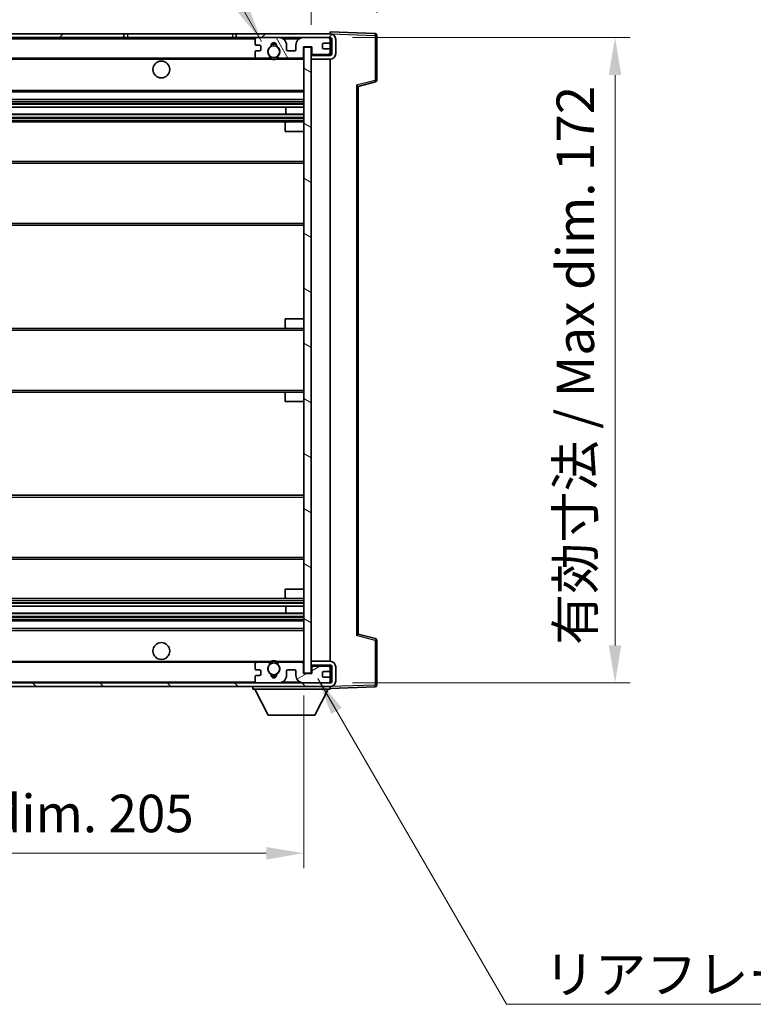
# Model space of a CAD drawing. Units: millimetres. Extents: x 0 to 9063, y 0 to 1124.
# Drawn here: x 2583 to 2778, y 716 to 978 of the extents above; entities that cross this region are included whole.
import ezdxf

# ---------------------------------------------------------------- set-up
doc = ezdxf.new("R2010")
doc.units = ezdxf.units.MM
doc.header["$LTSCALE"] = 4
doc.layers.get('Defpoints').update_dxf_attribs({"lineweight": 25})
for name, color, linetype, lineweight in [('Dimension (ISO)', 7, 'Continuous', 18), ('Hatch (ISO)', 1, 'Continuous', 18), ('Symbol (ISO)', 7, 'Continuous', 18), ('Visible (ISO)', 7, 'Continuous', 35), ('Visible Narrow (ISO)', 7, 'Continuous', 25)]:
    doc.layers.add(name, color=color, linetype=linetype, lineweight=lineweight)
doc.styles.add('Note Text (TK)', font='txt')
doc.dimstyles.new('Default - Method 1b (TK)', dxfattribs={"dimscale": 4, "dimtxt": 2.5, "dimasz": 2.5, "dimexe": 1, "dimexo": 1.5, "dimgap": 1, "dimtad": 1, "dimtoh": 1, "dimrnd": 1e-08, "dimdsep": 46, "dimtxsty": 'Note Text (TK)', "dimcen": 0.09, "dimdle": 5, "dimclrd": 100, "dimclre": 100, "dimclrt": 7, "dimadec": 1, "dimazin": 1, "dimtfac": 1, "dimtmove": 0, "dimatfit": 3, "dimfxl": 1, "dimtolj": 1, "dimlwd": -1, "dimlwe": -1, "dimarcsym": 0})
doc.dimstyles.new('Default - Method 1b (TK)$7', dxfattribs={"dimscale": 4, "dimtxt": 2.5, "dimasz": 2.5, "dimexe": 1, "dimexo": 1.5, "dimgap": 1, "dimtad": 1, "dimtoh": 1, "dimrnd": 1e-08, "dimdsep": 46, "dimtxsty": 'Note Text (TK)', "dimcen": 0.09, "dimdle": 5, "dimclrd": 100, "dimclre": 100, "dimclrt": 7, "dimadec": 1, "dimazin": 1, "dimtfac": 1, "dimtmove": 0, "dimatfit": 3, "dimfxl": 1, "dimtolj": 1, "dimlwd": -1, "dimlwe": -1, "dimarcsym": 0})

# ---------------------------------------------------------------- blocks, each defined once
blk = doc.blocks.new('*D78')
at = {"layer": 'Defpoints', "color": 0}
for p in [(2453.6, 804.12), (2658.6, 804.22), (2658.6, 756.22)]:
    blk.add_point(p, dxfattribs=at)
at = {"layer": 'Dimension (ISO)', "color": 100}
for p, q in [((2453.6, 798.12), (2453.6, 752.22)), ((2658.6, 798.22), (2658.6, 752.22)), ((2463.6, 756.22), (2648.6, 756.22))]:
    blk.add_line(p, q, dxfattribs=at)
for points in [[(2463.6, 757.88), (2463.6, 754.55), (2453.6, 756.22)], [(2648.6, 757.88), (2648.6, 754.55), (2658.6, 756.22)]]:
    blk.add_solid(points, dxfattribs=at)
at = {"layer": 'Dimension (ISO)', "color": 7, "insert": (2480.19, 766.81), "char_height": 10, "attachment_point": 4, "style": 'Note Text (TK)'}
blk.add_mtext('\\A1;\\fＭＳ Ｐゴシック|b0|i0;\\H10.0000;有効寸法 / Max dim. 205', dxfattribs=at)
blk = doc.blocks.new('*D79')
at = {"layer": 'Defpoints', "color": 0}
for p in [(2665.6, 973.62), (2665.6, 801.62), (2741.6, 801.62)]:
    blk.add_point(p, dxfattribs=at)
at = {"layer": 'Dimension (ISO)', "color": 100}
for p, q in [((2671.6, 973.62), (2745.6, 973.62)), ((2741.6, 963.62), (2741.6, 811.62)), ((2671.6, 801.62), (2745.6, 801.62))]:
    blk.add_line(p, q, dxfattribs=at)
for points in [[(2739.93, 963.62), (2743.27, 963.62), (2741.6, 973.62)], [(2739.93, 811.62), (2743.27, 811.62), (2741.6, 801.62)]]:
    blk.add_solid(points, dxfattribs=at)
at = {"layer": 'Dimension (ISO)', "color": 7, "insert": (2731.01, 811.71), "char_height": 10, "attachment_point": 4, "rotation": 90, "style": 'Note Text (TK)'}
blk.add_mtext('\\A1;\\fＭＳ Ｐゴシック|b0|i0;\\H10.0000;有効寸法 / Max dim. 172', dxfattribs=at)
blk = doc.blocks.new('*D80')
at = {"layer": 'Defpoints', "color": 0}
for p in [(2678.1, 994.2), (2678.1, 974.2), (2660.6, 971.02)]:
    blk.add_point(p, dxfattribs=at)
at = {"layer": 'Dimension (ISO)', "color": 100}
for p, q in [((2660.6, 977.02), (2660.6, 998.2)), ((2678.1, 980.2), (2678.1, 998.2)), ((2650.6, 994.2), (2640.6, 994.2)), ((2660.6, 994.2), (2678.1, 994.2)), ((2688.1, 994.2), (2698.1, 994.2))]:
    blk.add_line(p, q, dxfattribs=at)
for points in [[(2650.6, 995.86), (2650.6, 992.53), (2660.6, 994.2)], [(2688.1, 995.86), (2688.1, 992.53), (2678.1, 994.2)]]:
    blk.add_solid(points, dxfattribs=at)
at = {"layer": 'Dimension (ISO)', "color": 7, "insert": (2658.1, 1003.2), "char_height": 10, "attachment_point": 4, "style": 'Note Text (TK)'}
blk.add_mtext('\\A1;17.5', dxfattribs=at)

msp = doc.modelspace()

# ---------------------------------------------------------------- hatches: boundary and pattern name
at = {"layer": 'Hatch (ISO)'}
h = msp.add_hatch(dxfattribs=at)
h.set_pattern_fill('ANSI31', color=256, scale=101.6, style=0)
h.set_pattern_definition([(45, (1516, -32), (-8.98026, 8.98026), [])])
h.paths.add_polyline_path([(2610.6001, 973.6157), (2610.6001, 974.6157), (2466.1001, 974.6157), (2466.1001, 973.6284), (2466.1001, 973.6157), (2466.2251, 973.6157), (2477.8001, 973.6157)])
edge = h.paths.add_edge_path()
edge.add_line((2665.6001, 968.8657), (2660.6001, 968.8657))
edge.add_line((2660.6001, 968.8657), (2660.6001, 967.8657))
edge.add_line((2660.6001, 967.8657), (2665.6001, 967.8657))
edge.add_ellipse((2665.6001, 969.3657), major_axis=(0, -1.5), ratio=1, start_angle=0, end_angle=90)
edge.add_line((2667.1001, 969.3657), (2667.1001, 973.1157))
edge.add_ellipse((2665.6001, 973.1157), major_axis=(1.5, 0), ratio=1, start_angle=0, end_angle=90)
edge.add_line((2665.6001, 974.6157), (2640.6001, 974.6157))
edge.add_line((2640.6001, 974.6157), (2640.6001, 973.6157))
edge.add_line((2640.6001, 973.6157), (2646.1001, 973.6157))
edge.add_line((2646.1001, 973.6157), (2652.0001, 973.6157))
edge.add_line((2652.0001, 973.6157), (2658.5001, 973.6157))
edge.add_line((2658.5001, 973.6157), (2665.1001, 973.6157))
edge.add_line((2665.1001, 973.6157), (2665.6001, 973.6157))
edge.add_ellipse((2665.6001, 973.1157), major_axis=(0, 0.5), ratio=1, start_angle=270, end_angle=360, ccw=False)
edge.add_line((2666.1001, 973.1157), (2666.1001, 969.3657))
edge.add_ellipse((2665.6001, 969.3657), major_axis=(0.5, 0), ratio=1, start_angle=270, end_angle=360, ccw=False)
h = msp.add_hatch(dxfattribs=at)
h.set_pattern_fill('ANSI31', color=256, scale=101.6, angle=75.000175, style=0)
h.set_pattern_definition([(120.0002, (1516, -32), (-10.9985, -6.35003), [])])
edge = h.paths.add_edge_path()
edge.add_ellipse((2646.1001, 973.1157), major_axis=(0, 0.5), ratio=1, start_angle=0, end_angle=90)
edge.add_line((2645.6001, 973.1157), (2645.6001, 971.9157))
edge.add_ellipse((2645.9001, 971.9157), major_axis=(-0.3, 0), ratio=1, start_angle=0, end_angle=90)
edge.add_line((2645.9001, 971.6157), (2646.8001, 971.6157))
edge.add_ellipse((2646.8001, 971.3157), major_axis=(0, 0.3), ratio=1, start_angle=270, end_angle=360, ccw=False)
edge.add_line((2647.1001, 971.3157), (2647.1001, 970.4157))
edge.add_ellipse((2646.8001, 970.4157), major_axis=(0.3, 0), ratio=1, start_angle=270, end_angle=360, ccw=False)
edge.add_line((2646.8001, 970.1157), (2645.9001, 970.1157))
edge.add_ellipse((2645.9001, 969.8157), major_axis=(0, 0.3), ratio=1, start_angle=0, end_angle=90)
edge.add_line((2645.6001, 969.8157), (2645.6001, 968.6157))
edge.add_ellipse((2646.1001, 968.6157), major_axis=(-0.5, 0), ratio=1, start_angle=0, end_angle=90)
edge.add_line((2646.1001, 968.1157), (2649.1245, 968.1157))
edge.add_ellipse((2649.1245, 968.5157), major_axis=(0, -0.4), ratio=1, start_angle=0, end_angle=132.45415)
edge.add_ellipse((2650.6001, 969.8657), major_axis=(-1.1805, -1.08), ratio=1, start_angle=261.020412, end_angle=360, ccw=False)
edge.add_ellipse((2649.5521, 971.4506), major_axis=(0.1655, -0.2502), ratio=1, start_angle=0, end_angle=60.082872)
edge.add_ellipse((2650.6001, 971.5157), major_axis=(-0.7486, -0.0465), ratio=1, start_angle=172.885131, end_angle=360, ccw=False)
edge.add_ellipse((2651.6481, 971.4506), major_axis=(-0.2994, 0.0186), ratio=1, start_angle=0, end_angle=60.082872)
edge.add_ellipse((2650.6001, 969.8657), major_axis=(0.8825, 1.3346), ratio=1, start_angle=261.020412, end_angle=360, ccw=False)
edge.add_ellipse((2652.0757, 968.5157), major_axis=(-0.2951, 0.27), ratio=1, start_angle=0, end_angle=132.45415)
edge.add_line((2652.0757, 968.1157), (2658.1001, 968.1157))
edge.add_ellipse((2658.1001, 968.5157), major_axis=(0, -0.4), ratio=1, start_angle=0, end_angle=90)
edge.add_line((2658.5001, 968.5157), (2658.5001, 971.1157))
edge.add_line((2658.5001, 971.1157), (2660.7001, 971.1157))
edge.add_line((2660.7001, 971.1157), (2660.7001, 969.5157))
edge.add_ellipse((2661.1001, 969.5157), major_axis=(-0.4, 0), ratio=1, start_angle=0, end_angle=90)
edge.add_line((2661.1001, 969.1157), (2665.1001, 969.1157))
edge.add_ellipse((2665.1001, 969.6157), major_axis=(0, -0.5), ratio=1, start_angle=0, end_angle=90)
edge.add_line((2665.6001, 969.6157), (2665.6001, 970.3157))
edge.add_ellipse((2665.3001, 970.3157), major_axis=(0.3, 0), ratio=1, start_angle=0, end_angle=90)
edge.add_line((2665.3001, 970.6157), (2663.9001, 970.6157))
edge.add_ellipse((2663.9001, 970.9157), major_axis=(0, -0.3), ratio=1, start_angle=270, end_angle=360, ccw=False)
edge.add_line((2663.6001, 970.9157), (2663.6001, 971.8157))
edge.add_ellipse((2663.9001, 971.8157), major_axis=(-0.3, 0), ratio=1, start_angle=270, end_angle=360, ccw=False)
edge.add_line((2663.9001, 972.1157), (2665.3001, 972.1157))
edge.add_ellipse((2665.3001, 972.4157), major_axis=(0, -0.3), ratio=1, start_angle=0, end_angle=90)
edge.add_line((2665.6001, 972.4157), (2665.6001, 973.1157))
edge.add_ellipse((2665.1001, 973.1157), major_axis=(0.5, 0), ratio=1, start_angle=0, end_angle=90)
edge.add_line((2665.1001, 973.6157), (2658.5001, 973.6157))
edge.add_ellipse((2658.5001, 971.6157), major_axis=(0, 2), ratio=1, start_angle=0, end_angle=90)
edge.add_line((2656.5001, 971.6157), (2656.5001, 970.4157))
edge.add_ellipse((2656.2001, 970.4157), major_axis=(0.3, 0), ratio=1, start_angle=270, end_angle=360, ccw=False)
edge.add_line((2656.2001, 970.1157), (2654.3001, 970.1157))
edge.add_ellipse((2654.3001, 970.4157), major_axis=(0, -0.3), ratio=1, start_angle=270, end_angle=360, ccw=False)
edge.add_line((2654.0001, 970.4157), (2654.0001, 971.6157))
edge.add_ellipse((2652.0001, 971.6157), major_axis=(2, 0), ratio=1, start_angle=0, end_angle=90)
edge.add_line((2652.0001, 973.6157), (2646.1001, 973.6157))
h = msp.add_hatch(dxfattribs=at)
h.set_pattern_fill('ANSI31', color=256, scale=101.6, angle=105.000246, style=0)
h.set_pattern_definition([(150.0002, (1516, -32), (-6.34995, -10.99855), [])])
h.paths.add_polyline_path([(2660.6001, 971.0157), (2658.6001, 971.0157), (2658.6001, 804.2157), (2660.6001, 804.2157), (2660.6001, 806.3657), (2660.6001, 807.3657), (2660.6001, 967.8657), (2660.6001, 968.8657)])
h = msp.add_hatch(dxfattribs=at)
h.set_pattern_fill('ANSI31', color=256, scale=101.6, angle=90.00021, style=0)
h.set_pattern_definition([(135.0002, (1516, -32), (-8.98022, -8.98029), [])])
edge = h.paths.add_edge_path()
edge.add_line((2660.6001, 806.3657), (2665.6001, 806.3657))
edge.add_ellipse((2665.6001, 805.8657), major_axis=(0, 0.5), ratio=1, start_angle=270, end_angle=360, ccw=False)
edge.add_line((2666.1001, 805.8657), (2666.1001, 802.1157))
edge.add_ellipse((2665.6001, 802.1157), major_axis=(0.5, 0), ratio=1, start_angle=270, end_angle=360, ccw=False)
edge.add_line((2665.6001, 801.6157), (2665.1001, 801.6157))
edge.add_line((2665.1001, 801.6157), (2658.5001, 801.6157))
edge.add_line((2658.5001, 801.6157), (2652.0001, 801.6157))
edge.add_line((2652.0001, 801.6157), (2646.1001, 801.6157))
edge.add_line((2646.1001, 801.6157), (2477.8001, 801.6157))
edge.add_line((2477.8001, 801.6157), (2466.2251, 801.6157))
edge.add_line((2466.2251, 801.6157), (2466.1001, 801.6157))
edge.add_line((2466.1001, 801.6157), (2466.1001, 801.6031))
edge.add_line((2466.1001, 801.6031), (2466.1001, 800.6157))
edge.add_line((2466.1001, 800.6157), (2665.6001, 800.6157))
edge.add_ellipse((2665.6001, 802.1157), major_axis=(0, -1.5), ratio=1, start_angle=0, end_angle=90)
edge.add_line((2667.1001, 802.1157), (2667.1001, 805.8657))
edge.add_ellipse((2665.6001, 805.8657), major_axis=(1.5, 0), ratio=1, start_angle=0, end_angle=90)
edge.add_line((2665.6001, 807.3657), (2660.6001, 807.3657))
edge.add_line((2660.6001, 807.3657), (2660.6001, 806.3657))
h = msp.add_hatch(dxfattribs=at)
h.set_pattern_fill('ANSI31', color=256, scale=101.6, angle=-14.999978, style=0)
h.set_pattern_definition([(30, (1516, -32), (-6.35, 10.99852), [])])
edge = h.paths.add_edge_path()
edge.add_ellipse((2646.1001, 802.1157), major_axis=(-0.5, 0), ratio=1, start_angle=0, end_angle=90)
edge.add_line((2646.1001, 801.6157), (2652.0001, 801.6157))
edge.add_ellipse((2652.0001, 803.6157), major_axis=(0, -2), ratio=1, start_angle=0, end_angle=90)
edge.add_line((2654.0001, 803.6157), (2654.0001, 804.8157))
edge.add_ellipse((2654.3001, 804.8157), major_axis=(-0.3, 0), ratio=1, start_angle=270, end_angle=360, ccw=False)
edge.add_line((2654.3001, 805.1157), (2656.2001, 805.1157))
edge.add_ellipse((2656.2001, 804.8157), major_axis=(0, 0.3), ratio=1, start_angle=270, end_angle=360, ccw=False)
edge.add_line((2656.5001, 804.8157), (2656.5001, 803.6157))
edge.add_ellipse((2658.5001, 803.6157), major_axis=(-2, 0), ratio=1, start_angle=0, end_angle=90)
edge.add_line((2658.5001, 801.6157), (2665.1001, 801.6157))
edge.add_ellipse((2665.1001, 802.1157), major_axis=(0, -0.5), ratio=1, start_angle=0, end_angle=90)
edge.add_line((2665.6001, 802.1157), (2665.6001, 802.8157))
edge.add_ellipse((2665.3001, 802.8157), major_axis=(0.3, 0), ratio=1, start_angle=0, end_angle=90)
edge.add_line((2665.3001, 803.1157), (2663.9001, 803.1157))
edge.add_ellipse((2663.9001, 803.4157), major_axis=(0, -0.3), ratio=1, start_angle=270, end_angle=360, ccw=False)
edge.add_line((2663.6001, 803.4157), (2663.6001, 804.3157))
edge.add_ellipse((2663.9001, 804.3157), major_axis=(-0.3, 0), ratio=1, start_angle=270, end_angle=360, ccw=False)
edge.add_line((2663.9001, 804.6157), (2665.3001, 804.6157))
edge.add_ellipse((2665.3001, 804.9157), major_axis=(0, -0.3), ratio=1, start_angle=0, end_angle=90)
edge.add_line((2665.6001, 804.9157), (2665.6001, 805.6157))
edge.add_ellipse((2665.1001, 805.6157), major_axis=(0.5, 0), ratio=1, start_angle=0, end_angle=90)
edge.add_line((2665.1001, 806.1157), (2661.1001, 806.1157))
edge.add_ellipse((2661.1001, 805.7157), major_axis=(0, 0.4), ratio=1, start_angle=0, end_angle=90)
edge.add_line((2660.7001, 805.7157), (2660.7001, 804.1157))
edge.add_line((2660.7001, 804.1157), (2658.5001, 804.1157))
edge.add_line((2658.5001, 804.1157), (2658.5001, 806.7157))
edge.add_ellipse((2658.1001, 806.7157), major_axis=(0.4, 0), ratio=1, start_angle=0, end_angle=90)
edge.add_line((2658.1001, 807.1157), (2652.0757, 807.1157))
edge.add_ellipse((2652.0757, 806.7157), major_axis=(0, 0.4), ratio=1, start_angle=0, end_angle=132.45415)
edge.add_ellipse((2650.6001, 805.3657), major_axis=(1.1805, 1.08), ratio=1, start_angle=261.020412, end_angle=360, ccw=False)
edge.add_ellipse((2651.6481, 803.7809), major_axis=(-0.1655, 0.2502), ratio=1, start_angle=0, end_angle=60.082872)
edge.add_ellipse((2650.6001, 803.7157), major_axis=(0.7486, 0.0465), ratio=1, start_angle=172.885131, end_angle=360, ccw=False)
edge.add_ellipse((2649.5521, 803.7809), major_axis=(0.2994, -0.0186), ratio=1, start_angle=0, end_angle=60.082872)
edge.add_ellipse((2650.6001, 805.3657), major_axis=(-0.8825, -1.3346), ratio=1, start_angle=261.020412, end_angle=360, ccw=False)
edge.add_ellipse((2649.1245, 806.7157), major_axis=(0.2951, -0.27), ratio=1, start_angle=0, end_angle=132.45415)
edge.add_line((2649.1245, 807.1157), (2646.1001, 807.1157))
edge.add_ellipse((2646.1001, 806.6157), major_axis=(0, 0.5), ratio=1, start_angle=0, end_angle=90)
edge.add_line((2645.6001, 806.6157), (2645.6001, 805.4157))
edge.add_ellipse((2645.9001, 805.4157), major_axis=(-0.3, 0), ratio=1, start_angle=0, end_angle=90)
edge.add_line((2645.9001, 805.1157), (2646.8001, 805.1157))
edge.add_ellipse((2646.8001, 804.8157), major_axis=(0, 0.3), ratio=1, start_angle=270, end_angle=360, ccw=False)
edge.add_line((2647.1001, 804.8157), (2647.1001, 803.9157))
edge.add_ellipse((2646.8001, 803.9157), major_axis=(0.3, 0), ratio=1, start_angle=270, end_angle=360, ccw=False)
edge.add_line((2646.8001, 803.6157), (2645.9001, 803.6157))
edge.add_ellipse((2645.9001, 803.3157), major_axis=(0, 0.3), ratio=1, start_angle=0, end_angle=90)
edge.add_line((2645.6001, 803.3157), (2645.6001, 802.1157))

# ---------------------------------------------------------------- linework, layer by layer
at = {"layer": 'Visible (ISO)'}
for p, q in [((2610.6001, 974.6157), (2466.1001, 974.6157)), ((2610.6001, 973.6157), (2610.6001, 974.6157)), ((2610.6001, 974.6157), (2611.6001, 974.6157)), ((2611.6001, 974.6157), (2639.6001, 974.6157)), ((2639.6001, 974.6157), (2640.6001, 974.6157)), ((2665.6001, 974.6157), (2640.6001, 974.6157)), ((2640.6001, 974.6157), (2640.6001, 973.6157)), ((2665.6001, 974.616), (2665.6001, 975.1157)), ((2677.6176, 974.6961), (2665.6001, 975.1157)), ((2665.6001, 974.6157), (2665.6001, 974.616)), ((2678.1001, 962.2848), (2678.1001, 974.1964)), ((2466.1001, 973.6157), (2610.6001, 973.6157)), ((2611.6001, 973.6157), (2610.6001, 973.6157)), ((2639.6001, 973.6157), (2611.6001, 973.6157)), ((2640.6001, 973.6157), (2639.6001, 973.6157)), ((2640.6001, 973.6157), (2665.6001, 973.6157)), ((2645.6001, 973.1157), (2645.6001, 971.9157)), ((2645.9001, 971.6157), (2646.8001, 971.6157)), ((2652.0001, 973.6157), (2646.1001, 973.6157)), ((2647.1001, 971.3157), (2647.1001, 970.4157)), ((2654.0001, 970.4157), (2654.0001, 971.6157)), ((2656.5001, 971.6157), (2656.5001, 970.4157)), ((2665.1001, 973.6157), (2658.5001, 973.6157)), ((2658.5001, 968.5157), (2658.5001, 971.1157)), ((2658.5001, 971.1157), (2660.7001, 971.1157)), ((2660.6001, 971.0157), (2658.6001, 971.0157)), ((2658.6001, 971.0157), (2658.6001, 804.2157)), ((2660.6001, 804.2157), (2660.6001, 971.0157)), ((2660.7001, 971.1157), (2660.7001, 969.5157)), ((2663.6001, 970.9157), (2663.6001, 971.8157)), ((2663.9001, 972.1157), (2665.3001, 972.1157)), ((2665.6001, 973.1157), (2665.6001, 973.6157)), ((2665.6001, 972.4157), (2665.6001, 973.1157)), ((2665.6001, 970.3157), (2665.6001, 972.4157)), ((2666.1001, 973.1157), (2666.1001, 969.3657)), ((2667.1001, 969.3657), (2667.1001, 973.1157)), ((2645.6001, 969.8157), (2645.6001, 968.6157)), ((2646.8001, 970.1157), (2645.9001, 970.1157)), ((2656.2001, 970.1157), (2654.3001, 970.1157)), ((2660.6001, 969.1157), (2661.1001, 969.1157)), ((2665.6001, 968.8657), (2660.6001, 968.8657)), ((2660.6001, 968.8657), (2660.6001, 967.8657)), ((2661.1001, 969.1157), (2665.1001, 969.1157)), ((2665.3001, 970.6157), (2663.9001, 970.6157)), ((2665.1001, 969.1157), (2665.6001, 969.1157)), ((2665.6001, 969.6157), (2665.6001, 970.3157)), ((2665.6001, 969.1157), (2665.6001, 969.6157)), ((2665.6001, 968.8657), (2665.6001, 969.1157)), ((2478.1001, 968.1157), (2646.1001, 968.1157)), ((2646.1001, 968.1157), (2649.1245, 968.1157)), ((2649.1245, 968.1157), (2649.4393, 968.1157)), ((2651.7609, 968.1157), (2652.0757, 968.1157)), ((2652.0757, 968.1157), (2658.1001, 968.1157)), ((2658.1001, 968.1157), (2658.6001, 968.1157)), ((2660.6001, 967.8657), (2665.6001, 967.8657)), ((2665.6001, 807.3657), (2665.6001, 967.8657)), ((2673.1001, 960.6157), (2677.7242, 961.8004)), ((2673.1001, 814.6156), (2673.1001, 960.6159)), ((2478.1001, 959.1157), (2658.6001, 959.1157)), ((2478.1001, 957.1157), (2658.6001, 957.1157)), ((2478.1001, 955.0705), (2658.6001, 955.0705)), ((2478.1001, 953.1609), (2658.6001, 953.1609)), ((2653.7875, 953.1609), (2653.7875, 955.0705)), ((2653.8001, 953.1609), (2653.8001, 955.0705)), ((2478.1001, 951.1157), (2654.1001, 951.1157)), ((2653.6001, 948.6157), (2653.6001, 950.6157)), ((2654.1001, 951.1157), (2658.6001, 951.1157)), ((2653.6001, 948.6157), (2658.6001, 948.6157)), ((2478.1001, 940.6157), (2658.6001, 940.6157)), ((2478.1001, 923.6157), (2658.6001, 923.6157)), ((2653.6001, 898.6157), (2658.6001, 898.6157)), ((2653.6001, 896.6157), (2653.6001, 898.6157)), ((2478.1001, 896.1157), (2654.1001, 896.1157)), ((2654.1001, 896.1157), (2658.6001, 896.1157)), ((2478.1001, 879.1157), (2654.1001, 879.1157)), ((2653.6001, 876.6157), (2653.6001, 878.6157)), ((2653.6001, 876.6157), (2658.6001, 876.6157)), ((2654.1001, 879.1157), (2658.6001, 879.1157)), ((2478.1001, 851.6157), (2658.6001, 851.6157)), ((2478.1001, 834.6157), (2658.6001, 834.6157)), ((2478.1001, 824.1157), (2654.1001, 824.1157)), ((2653.6001, 826.6157), (2658.6001, 826.6157)), ((2653.6001, 824.6157), (2653.6001, 826.6157)), ((2654.1001, 824.1157), (2658.6001, 824.1157)), ((2478.1001, 822.0706), (2658.6001, 822.0706)), ((2653.7875, 820.161), (2653.7875, 822.0706)), ((2653.8001, 820.161), (2653.8001, 822.0706)), ((2478.1001, 820.161), (2658.6001, 820.161)), ((2478.1001, 818.1157), (2658.6001, 818.1157)), ((2478.1001, 816.1157), (2658.6001, 816.1157)), ((2677.7242, 813.431), (2673.1001, 814.6157)), ((2678.1001, 801.0351), (2678.1001, 812.9467)), ((2478.1001, 807.1157), (2646.1001, 807.1157)), ((2645.6001, 806.6157), (2645.6001, 805.4157)), ((2649.1245, 807.1157), (2646.1001, 807.1157)), ((2649.1245, 807.1157), (2649.4393, 807.1157)), ((2651.7609, 807.1157), (2652.0757, 807.1157)), ((2658.1001, 807.1157), (2652.0757, 807.1157)), ((2658.1001, 807.1157), (2658.6001, 807.1157)), ((2658.5001, 804.1157), (2658.5001, 806.7157)), ((2665.6001, 807.3657), (2660.6001, 807.3657)), ((2660.6001, 807.3657), (2660.6001, 806.3657)), ((2660.6001, 806.3657), (2665.6001, 806.3657)), ((2660.6001, 806.1157), (2661.1001, 806.1157)), ((2660.7001, 805.7157), (2660.7001, 804.1157)), ((2665.1001, 806.1157), (2661.1001, 806.1157)), ((2665.1001, 806.1157), (2665.6001, 806.1157)), ((2665.6001, 806.1157), (2665.6001, 806.3657)), ((2665.6001, 805.6157), (2665.6001, 806.1157)), ((2666.1001, 805.8657), (2666.1001, 802.1157)), ((2667.1001, 802.1157), (2667.1001, 805.8657)), ((2645.6001, 803.3157), (2645.6001, 802.1157)), ((2645.9001, 805.1157), (2646.8001, 805.1157)), ((2646.8001, 803.6157), (2645.9001, 803.6157)), ((2647.1001, 804.8157), (2647.1001, 803.9157)), ((2654.0001, 803.6157), (2654.0001, 804.8157)), ((2654.3001, 805.1157), (2656.2001, 805.1157)), ((2656.5001, 804.8157), (2656.5001, 803.6157)), ((2660.7001, 804.1157), (2658.5001, 804.1157)), ((2658.6001, 804.2157), (2660.6001, 804.2157)), ((2663.6001, 803.4157), (2663.6001, 804.3157)), ((2663.9001, 804.6157), (2665.3001, 804.6157)), ((2665.3001, 803.1157), (2663.9001, 803.1157)), ((2665.6001, 804.9157), (2665.6001, 805.6157)), ((2665.6001, 802.8157), (2665.6001, 804.9157)), ((2665.6001, 801.6157), (2466.1001, 801.6157)), ((2466.1001, 800.6157), (2665.6001, 800.6157)), ((2645.0001, 800.6157), (2645.0001, 799.9157)), ((2646.1001, 801.6157), (2652.0001, 801.6157)), ((2658.5001, 801.6157), (2665.1001, 801.6157)), ((2665.6001, 802.1157), (2665.6001, 802.8157)), ((2665.6001, 801.6157), (2665.6001, 802.1157)), ((2665.6001, 800.6157), (2665.6001, 799.9157)), ((2665.6001, 800.1157), (2677.6176, 800.5354)), ((2645.0001, 799.9157), (2665.6001, 799.9157)), ((2649.0501, 793.0157), (2645.5001, 799.9157)), ((2661.5501, 793.0157), (2665.1001, 799.9157)), ((2649.0501, 793.0157), (2661.5501, 793.0157))]:
    msp.add_line(p, q, dxfattribs=at)
for centre, radius in [((2650.6001, 969.8657), 1.5706), ((2620.6001, 965.1157), 2.25), ((2620.6001, 810.1157), 2.25), ((2650.6001, 805.3657), 1.5706)]:
    msp.add_circle(centre, radius, dxfattribs=at)
for centre, radius, start, end in [((2665.6001, 973.1157), 1.5, 0, 90), ((2677.6001, 974.1964), 0.5, 0, 88), ((2646.1001, 973.1157), 0.5, 90, 180), ((2645.9001, 971.9157), 0.3, 180, 270), ((2646.8001, 971.3157), 0.3, 0, 90), ((2650.6001, 969.8657), 1.6, 123.474563, 222.45415), ((2649.5521, 971.4506), 0.3, 303.474563, 3.557435), ((2650.6001, 971.5157), 0.75, 356.442565, 183.557435), ((2650.6001, 969.8657), 2, 68.96053, 111.03947), ((2650.6001, 969.8657), 2.1, 71.451, 108.549), ((2651.6481, 971.4506), 0.3, 176.442565, 236.525437), ((2650.6001, 969.8657), 1.6, 317.54585, 56.525437), ((2652.0001, 971.6157), 2, 0, 90), ((2658.5001, 971.6157), 2, 90, 180), ((2663.9001, 971.8157), 0.3, 90, 180), ((2665.1001, 973.1157), 0.5, 0, 90), ((2665.3001, 972.4157), 0.3, 270, 0), ((2665.6001, 973.1157), 0.5, 0, 90), ((2645.9001, 969.8157), 0.3, 90, 180), ((2646.1001, 968.6157), 0.5, 180, 270), ((2646.8001, 970.4157), 0.3, 270, 0), ((2649.1245, 968.5157), 0.4, 270, 42.45415), ((2652.0757, 968.5157), 0.4, 137.54585, 270), ((2654.3001, 970.4157), 0.3, 180, 270), ((2656.2001, 970.4157), 0.3, 270, 0), ((2658.1001, 968.5157), 0.4, 270, 0), ((2661.1001, 969.5157), 0.4, 180, 270), ((2663.9001, 970.9157), 0.3, 180, 270), ((2665.1001, 969.6157), 0.5, 270, 0), ((2665.3001, 970.3157), 0.3, 0, 90), ((2665.6001, 969.3657), 1.5, 270, 0), ((2665.6001, 969.3657), 0.5, 270, 0), ((2650.6001, 969.8657), 2.1, 233.298213, 236.44269), ((2650.6001, 969.8657), 2, 233.932491, 306.067509), ((2650.6001, 969.8657), 2.1, 257.472095, 282.527905), ((2650.6001, 969.8657), 2.1, 303.55731, 306.701787), ((2677.6001, 962.2848), 0.5, 284.37, 0), ((2654.1001, 950.6157), 0.5, 90, 180), ((2654.1001, 896.6157), 0.5, 180, 270), ((2654.1001, 878.6157), 0.5, 90, 180), ((2654.1001, 824.6157), 0.5, 180, 270), ((2677.6001, 812.9467), 0.5, 0, 75.63), ((2646.1001, 806.6157), 0.5, 90, 180), ((2650.6001, 805.3657), 1.6, 137.54585, 236.525437), ((2649.1245, 806.7157), 0.4, 317.54585, 90), ((2650.6001, 805.3657), 2.1, 123.55731, 126.701787), ((2650.6001, 805.3657), 2, 53.932491, 126.067509), ((2650.6001, 805.3657), 2.1, 77.472095, 102.527905), ((2650.6001, 805.3657), 1.6, 303.474563, 42.45415), ((2652.0757, 806.7157), 0.4, 90, 222.45415), ((2650.6001, 805.3657), 2.1, 53.298213, 56.44269), ((2658.1001, 806.7157), 0.4, 0, 90), ((2661.1001, 805.7157), 0.4, 90, 180), ((2665.1001, 805.6157), 0.5, 0, 90), ((2665.6001, 805.8657), 1.5, 0, 90), ((2665.6001, 805.8657), 0.5, 0, 90), ((2645.9001, 805.4157), 0.3, 180, 270), ((2645.9001, 803.3157), 0.3, 90, 180), ((2646.8001, 804.8157), 0.3, 0, 90), ((2646.8001, 803.9157), 0.3, 270, 0), ((2649.5521, 803.7809), 0.3, 356.442565, 56.525437), ((2650.6001, 803.7157), 0.75, 176.442565, 3.557435), ((2650.6001, 805.3657), 2, 248.96053, 291.03947), ((2650.6001, 805.3657), 2.1, 251.451, 288.549), ((2651.6481, 803.7809), 0.3, 123.474563, 183.557435), ((2652.0001, 803.6157), 2, 270, 0), ((2654.3001, 804.8157), 0.3, 90, 180), ((2656.2001, 804.8157), 0.3, 0, 90), ((2658.5001, 803.6157), 2, 180, 270), ((2663.9001, 804.3157), 0.3, 90, 180), ((2663.9001, 803.4157), 0.3, 180, 270), ((2665.3001, 804.9157), 0.3, 270, 0), ((2665.3001, 802.8157), 0.3, 0, 90), ((2646.1001, 802.1157), 0.5, 180, 270), ((2665.1001, 802.1157), 0.5, 270, 0), ((2665.6001, 802.1157), 0.5, 270, 0), ((2665.6001, 802.1157), 1.5, 270, 0), ((2677.6001, 801.0351), 0.5, 272, 0)]:
    msp.add_arc(centre, radius, start, end, dxfattribs=at)
for centre, major_axis, start_param, end_param in [((2672.6001, 961.0038), (0.5, -0.388), 0.01312251, 1.54901225), ((2672.6001, 814.2277), (0.5, 0.388), 4.73417305, 6.27006279)]:
    msp.add_ellipse(centre, major_axis=major_axis, ratio=0.01690927, start_param=start_param, end_param=end_param, dxfattribs=at)
for points, knots in [([(2650.1446, 967.8157), (2650.0356, 967.8399), (2649.9301, 967.8729), (2649.7574, 967.9404), (2649.6681, 967.9823), (2649.57, 968.0354), (2649.5359, 968.0551), (2649.4913, 968.0822), (2649.4725, 968.0941), (2649.4465, 968.1109), (2649.4393, 968.1157), (2649.4393, 968.1157)], [-0.0853709179, -0.0853709179, -0.0853709179, -0.0853709179, -0.0545116262, -0.0545116262, -0.0293355354, -0.0293355354, -0.0179856969, -0.0179856969, -0.0089928485, -0.0089928485, 0, 0, 0, 0]), ([(2651.7609, 968.1157), (2651.7609, 968.1157), (2651.7537, 968.1109), (2651.7277, 968.0941), (2651.7089, 968.0822), (2651.6643, 968.0551), (2651.6302, 968.0354), (2651.5321, 967.9823), (2651.4428, 967.9404), (2651.2702, 967.8729), (2651.1646, 967.8399), (2651.0556, 967.8157)], [-0.2570614387, -0.2570614387, -0.2570614387, -0.2570614387, -0.2480685903, -0.2480685903, -0.2390757418, -0.2390757418, -0.2277259033, -0.2277259033, -0.2025498125, -0.2025498125, -0.1716905209, -0.1716905209, -0.1716905209, -0.1716905209]), ([(2649.4393, 807.1157), (2649.4393, 807.1157), (2649.4465, 807.1205), (2649.4725, 807.1374), (2649.4913, 807.1493), (2649.5359, 807.1763), (2649.57, 807.1961), (2649.6681, 807.2491), (2649.7574, 807.291), (2649.9301, 807.3586), (2650.0356, 807.3915), (2650.1446, 807.4157)], [-0.2570614387, -0.2570614387, -0.2570614387, -0.2570614387, -0.2480685903, -0.2480685903, -0.2390757418, -0.2390757418, -0.2277259033, -0.2277259033, -0.2025498125, -0.2025498125, -0.1716905209, -0.1716905209, -0.1716905209, -0.1716905209]), ([(2651.0556, 807.4157), (2651.1646, 807.3915), (2651.2702, 807.3586), (2651.4428, 807.291), (2651.5321, 807.2491), (2651.6302, 807.1961), (2651.6643, 807.1763), (2651.7089, 807.1493), (2651.7277, 807.1374), (2651.7537, 807.1205), (2651.7609, 807.1157), (2651.7609, 807.1157)], [-0.0853709179, -0.0853709179, -0.0853709179, -0.0853709179, -0.0545116262, -0.0545116262, -0.0293355354, -0.0293355354, -0.0179856969, -0.0179856969, -0.0089928485, -0.0089928485, 0, 0, 0, 0])]:
    msp.add_open_spline(points, degree=3, knots=knots, dxfattribs=at)
at = {"layer": 'Visible Narrow (ISO)'}
for p, q in [((2611.6001, 974.6157), (2611.6001, 973.6157)), ((2639.6001, 974.6157), (2639.6001, 973.6157)), ((2665.6001, 974.616), (2665.6097, 974.6157)), ((2665.6952, 974.6127), (2677.6176, 974.1964)), ((2677.6176, 974.1964), (2677.6176, 962.2848)), ((2677.6176, 974.1964), (2678.1001, 974.1964)), ((2478.1001, 973.3157), (2645.6418, 973.3157)), ((2653.0537, 973.3157), (2657.4465, 973.3157)), ((2665.5584, 973.3157), (2665.6001, 973.3157)), ((2478.1001, 967.8157), (2650.1446, 967.8157)), ((2651.0556, 967.8157), (2658.6001, 967.8157)), ((2672.6176, 961.0038), (2677.6176, 962.2848)), ((2672.6176, 961.0038), (2672.6176, 814.2277)), ((2678.1001, 962.2848), (2677.6176, 962.2848)), ((2478.1001, 959.6157), (2658.6001, 959.6157)), ((2478.1001, 956.6157), (2658.6001, 956.6157)), ((2478.1001, 956.1056), (2658.6001, 956.1056)), ((2478.1001, 955.8458), (2658.6001, 955.8458)), ((2478.1001, 955.1106), (2658.6001, 955.1106)), ((2478.1001, 953.1225), (2658.6001, 953.1225)), ((2478.1001, 952.4075), (2658.6001, 952.4075)), ((2478.1001, 952.1459), (2658.6001, 952.1459)), ((2478.1001, 951.6157), (2658.6001, 951.6157)), ((2478.1001, 940.1157), (2658.6001, 940.1157)), ((2478.1001, 924.1157), (2658.6001, 924.1157)), ((2478.1001, 895.6157), (2658.6001, 895.6157)), ((2478.1001, 879.6157), (2658.6001, 879.6157)), ((2478.1001, 851.1157), (2658.6001, 851.1157)), ((2478.1001, 835.1157), (2658.6001, 835.1157)), ((2478.1001, 823.6157), (2658.6001, 823.6157)), ((2478.1001, 823.0856), (2658.6001, 823.0856)), ((2478.1001, 822.824), (2658.6001, 822.824)), ((2478.1001, 822.109), (2658.6001, 822.109)), ((2478.1001, 820.1208), (2658.6001, 820.1208)), ((2478.1001, 819.3857), (2658.6001, 819.3857)), ((2478.1001, 819.1259), (2658.6001, 819.1259)), ((2478.1001, 818.6157), (2658.6001, 818.6157)), ((2478.1001, 815.6157), (2658.6001, 815.6157)), ((2677.6176, 812.9467), (2672.6176, 814.2277)), ((2677.6176, 812.9467), (2677.6176, 801.0351)), ((2677.6176, 812.9467), (2678.1001, 812.9467)), ((2478.1001, 807.4157), (2650.1446, 807.4157)), ((2651.0556, 807.4157), (2658.6001, 807.4157)), ((2478.1001, 801.9157), (2645.6418, 801.9157)), ((2653.0537, 801.9157), (2657.4465, 801.9157)), ((2665.5584, 801.9157), (2665.6001, 801.9157)), ((2665.6097, 800.6158), (2665.6001, 800.6154)), ((2677.6176, 801.0351), (2665.6952, 800.6187)), ((2678.1001, 801.0351), (2677.6176, 801.0351))]:
    msp.add_line(p, q, dxfattribs=at)
for centre, major_axis, ratio, start_param, end_param in [((2677.6001, 974.1964), (0.0174, 0.4997), 0.03487826, 4.71360696, 6.28318531), ((2677.6001, 962.2848), (0.1241, -0.4844), 0.03380887, 0, 1.56213477), ((2677.6001, 812.9467), (0.1241, 0.4844), 0.03380887, 4.72105054, 6.28318531), ((2677.6001, 801.0351), (0.0174, -0.4997), 0.03487826, 0, 1.56957835)]:
    msp.add_ellipse(centre, major_axis=major_axis, ratio=ratio, start_param=start_param, end_param=end_param, dxfattribs=at)

# ---------------------------------------------------------------- texts
at = {"layer": 'Symbol (ISO)', "color": 7, "insert": (2722.6372, 728.9237), "char_height": 10, "width": 179.12281, "attachment_point": 1, "line_spacing_factor": 1.5, "style": 'Note Text (TK)'}
msp.add_mtext('{\\fＭＳ Ｐゴシック|b0|i0;リアフレーム2 / Rear frame2}', dxfattribs=at)

# ---------------------------------------------------------------- dimensions: what is measured, and where the dimension line sits
at = {"layer": 'Dimension (ISO)', "color": 100}
dim = msp.add_linear_dim(base=(2678.1001, 994.1964), p1=(2660.6001, 971.0157), p2=(2678.1001, 974.1964), dimstyle='Default - Method 1b (TK)', override={"dimscale": 0, "dimtxt": 10, "dimasz": 10, "dimexe": 4, "dimexo": 6, "dimgap": 4, "dimtoh": 0, "dimdec": 2, "dimcen": 0.36, "dimtol": 0, "dimlim": 0, "dimtp": 0, "dimtm": 0, "dimtdec": 2, "dimtofl": 1, "dimatfit": 1}, dxfattribs=at)
dim.commit()
dim.dimension.update_dxf_attribs({"geometry": '*D80', "text_midpoint": (2669.3501, 994.1964), "dimtype": 160})
dim = msp.add_linear_dim(base=(2741.6001, 801.6157), p1=(2665.6001, 973.6157), p2=(2665.6001, 801.6157), angle=270, text='\\fＭＳ Ｐゴシック|b0|i0;\\H10.0000;有効寸法 / Max dim. <>', dimstyle='Default - Method 1b (TK)', override={"dimscale": 0, "dimtxt": 10, "dimasz": 10, "dimexe": 4, "dimexo": 6, "dimgap": 4, "dimtoh": 0, "dimdec": 2, "dimcen": 0.36, "dimtol": 0, "dimlim": 0, "dimtp": 0, "dimtm": 0, "dimtdec": 2, "dimtofl": 0, "dimatfit": 1}, dxfattribs=at)
dim.commit()
dim.dimension.update_dxf_attribs({"geometry": '*D79', "text_midpoint": (2741.6001, 887.6157), "dimtype": 160})
dim = msp.add_linear_dim(base=(2658.6001, 756.2157), p1=(2453.6001, 804.1157), p2=(2658.6001, 804.2157), text='\\fＭＳ Ｐゴシック|b0|i0;\\H10.0000;有効寸法 / Max dim. <>', dimstyle='Default - Method 1b (TK)', override={"dimscale": 0, "dimtxt": 10, "dimasz": 10, "dimexe": 4, "dimexo": 6, "dimgap": 4, "dimtoh": 0, "dimdec": 2, "dimcen": 0.36, "dimtol": 0, "dimlim": 0, "dimtp": 0, "dimtm": 0, "dimtdec": 2, "dimtofl": 0, "dimatfit": 1}, dxfattribs=at)
dim.commit()
dim.dimension.update_dxf_attribs({"geometry": '*D78', "text_midpoint": (2556.1001, 756.2157), "dimtype": 160})

# ---------------------------------------------------------------- leaders
at = {"layer": 'Symbol (ISO)', "color": 100, "annotation_type": 0, "has_hookline": 1}
for points, hookline_direction, text_width in [([(2647.3553, 972.6095), (2606.0493, 1044.5124), (2596.0493, 1044.5124)], 1, 169.6591), ([(2662.2981, 802.7803), (2712.6372, 715.9492), (2722.6372, 715.9492)], 0, 171.6477)]:
    msp.add_leader(points, dimstyle='Default - Method 1b (TK)$7', override={"dimscale": 0, "dimtxt": 10, "dimasz": 10, "dimgap": 0, "dimtad": 1}, dxfattribs=dict(at, hookline_direction=hookline_direction, text_width=text_width))

doc.saveas('drawing.dxf')
